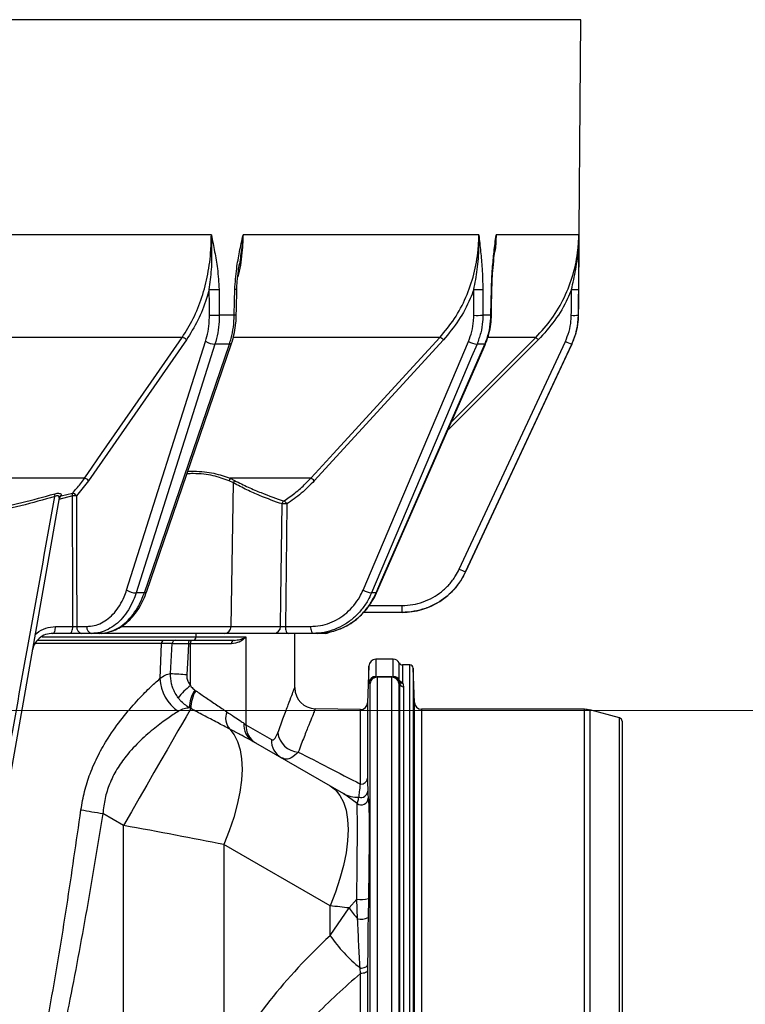
# Model space of a CAD drawing. Units: millimetres. Extents: x 268 to 2214, y 289 to 1510.
# Drawn here: x 750 to 854, y 1144 to 1285 of the extents above; entities that cross this region are included whole.
import ezdxf

# ---------------------------------------------------------------- set-up
doc = ezdxf.new("R2010")
doc.units = ezdxf.units.MM
doc.header["$LTSCALE"] = 3
doc.styles.add('SLDTEXTSTYLE0', font='TXT', dxfattribs={"width": 0.75})
doc.dimstyles.new('SLDDIMSTYLE0', dxfattribs={"dimtxt": 10.5, "dimasz": 9, "dimexe": 0, "dimexo": 0.0625, "dimgap": 2.625, "dimtad": 1, "dimdec": 0, "dimrnd": 1e-09, "dimzin": 12, "dimdsep": 46, "dimtxsty": 'SLDTEXTSTYLE0', "dimsah": 1, "dimcen": 0.09, "dimadec": 0, "dimazin": 3, "dimtfac": 1, "dimtdec": 0, "dimtmove": 0, "dimatfit": 0, "dimfxl": 0, "dimfrac": 2, "dimtolj": 1, "dimtzin": 12, "dimarcsym": 0})
doc.dimstyles.new('SLDDIMSTYLE1', dxfattribs={"dimtxt": 10.5, "dimasz": 9, "dimexe": 0, "dimexo": 0.0625, "dimgap": 2.625, "dimtad": 1, "dimdec": 1, "dimrnd": 1e-09, "dimzin": 12, "dimdsep": 46, "dimtxsty": 'SLDTEXTSTYLE0', "dimsah": 1, "dimcen": 0.09, "dimadec": 0, "dimazin": 3, "dimtfac": 1, "dimtdec": 1, "dimtofl": 0, "dimtmove": 0, "dimatfit": 3, "dimfxl": 0, "dimfrac": 2, "dimtolj": 1, "dimtzin": 12, "dimarcsym": 0})

# ---------------------------------------------------------------- blocks, each defined once
blk = doc.blocks.new('_D')
at = {"color": 5, "linetype": 'Continuous', "lineweight": 18}
for p, q in [((898.99, 1113.34), (898.99, 1270.81)), ((502.49, 1113.34), (901.99, 1113.34)), ((898.99, 1113.34), (898.99, 1106.34)), ((848.39, 1106.34), (901.99, 1106.34)), ((898.99, 1106.34), (898.99, 1088.34))]:
    blk.add_line(p, q, dxfattribs=at)
for points in [[(898.99, 1113.34), (900.34, 1122.34), (897.64, 1122.34)], [(898.99, 1106.34), (897.64, 1097.34), (900.34, 1097.34)]]:
    blk.add_solid(points, dxfattribs=at)
at = {"color": 5, "linetype": 'Continuous', "lineweight": 18, "insert": (885.45, 1263.05), "char_height": 10.5, "attachment_point": 1, "rotation": 90, "style": 'SLDTEXTSTYLE0'}
blk.add_mtext('7', dxfattribs=at)
blk = doc.blocks.new('_D_2')
at = {"color": 5, "linetype": 'Continuous', "lineweight": 18}
for p, q in [((724.88, 1186.34), (1149.97, 1186.34)), ((1146.97, 1026.34), (1146.97, 1186.34)), ((724.88, 1026.34), (1149.97, 1026.34))]:
    blk.add_line(p, q, dxfattribs=at)
for points in [[(1146.97, 1186.34), (1145.62, 1177.34), (1148.32, 1177.34)], [(1146.97, 1026.34), (1148.32, 1035.34), (1145.62, 1035.34)]]:
    blk.add_solid(points, dxfattribs=at)
at = {"color": 5, "linetype": 'Continuous', "lineweight": 18, "insert": (1133.44, 1102.76), "char_height": 10.5, "attachment_point": 1, "rotation": 90, "style": 'SLDTEXTSTYLE0'}
blk.add_mtext('160', dxfattribs=at)

msp = doc.modelspace()

# ---------------------------------------------------------------- linework, layer by layer
at = {"color": 8, "linetype": 'Continuous', "lineweight": 25}
for p, q in [((830.64, 1285.04), (658.7, 1285.04)), ((830.28, 1242.81), (830.27, 1242.81)), ((773.64, 1239.63), (726.11, 1239.63)), ((810.47, 1239.63), (780.99, 1239.63)), ((824.55, 1239.28), (811.54, 1226.27)), ((812.09, 1227.51), (824.2, 1239.63)), ((824.2, 1239.63), (817.39, 1239.63)), ((829.34, 1238.67), (829.33, 1238.67)), ((759.66, 1219.5), (722.21, 1219.5)), ((814.16, 1206.12), (814.16, 1206.12)), ((800.38, 1201.33), (805.1, 1201.33)), ((765, 1198.33), (780.63, 1198.33)), ((753.62, 1196.84), (775.63, 1196.84)), ((775.63, 1196.84), (775.63, 1197.34)), ((801.34, 1193.64), (801.34, 1191.17)), ((803.8, 1191.17), (803.8, 1193.64)), ((800.34, 1190.24), (800.34, 1192.68)), ((804.68, 1190.66), (804.68, 1193.11)), ((805.13, 1192.84), (805.13, 1190.4)), ((806.18, 1122.83), (806.18, 1192.84)), ((806.68, 1192.36), (806.68, 1122.78)), ((801.5, 1191.07), (801.5, 1123.31)), ((801.53, 1191.17), (803.59, 1191.17)), ((803.62, 1123.09), (803.62, 1191.07)), ((804.76, 1122.98), (804.76, 1190.18)), ((805.26, 1189.71), (805.26, 1122.92)), ((799.13, 1175.8), (799.13, 1186.45)), ((800.15, 1187.41), (800.15, 1176.63)), ((806.85, 1122.76), (806.85, 1187.46)), ((807.85, 1186.49), (807.85, 1122.66)), ((831.14, 1026.19), (831.14, 1186.49)), ((831.92, 1186.39), (831.92, 1026.3)), ((836.16, 1027.44), (836.16, 1185.25)), ((799.13, 1123.55), (799.13, 1148.72))]:
    msp.add_line(p, q, dxfattribs=at)
at = {"color": 7, "linetype": 'Continuous', "lineweight": 25}
for p, q in [((830.28, 1242.81), (830.64, 1285.04)), ((777.81, 1254.29), (727.35, 1254.29)), ((816.05, 1254.29), (782.34, 1254.29)), ((830.35, 1254.29), (818.51, 1254.29)), ((781.82, 1250.15), (781.78, 1249.92)), ((781.09, 1242.81), (778.94, 1242.81)), ((817.79, 1242.81), (816.63, 1242.81)), ((774.24, 1239.28), (760.26, 1219.15)), ((765.7, 1203.52), (776.98, 1239.07)), ((768.53, 1203.22), (780.68, 1238.77)), ((780.39, 1238.67), (778.33, 1238.67)), ((810.99, 1239.28), (792.53, 1219.15)), ((799.5, 1203.52), (814.57, 1239.07)), ((801.43, 1203.14), (816.98, 1238.69)), ((813.25, 1206.52), (828.43, 1239.07)), ((814.16, 1206.12), (829.34, 1238.67)), ((816.9, 1238.67), (815.79, 1238.67)), ((760.26, 1219.15), (758.51, 1217)), ((780.96, 1218.84), (780.34, 1219.15)), ((792.01, 1219.5), (780.5, 1219.5)), ((780.5, 1219.5), (781.13, 1219.19)), ((780.63, 1198.33), (780.96, 1218.84)), ((756.34, 1216.98), (757.95, 1217.39)), ((756.05, 1216.69), (748.43, 1173.48)), ((757.94, 1217), (756.01, 1216.49)), ((756.35, 1217.02), (756.34, 1216.98)), ((768.23, 1203.12), (767.05, 1203.12)), ((801.35, 1203.12), (800.71, 1203.12)), ((805.1, 1200.34), (799.58, 1200.34)), ((805.1, 1200.34), (805.1, 1201.33)), ((805.1, 1200.34), (805.1, 1200.34)), ((755.53, 1198.33), (758, 1198.33)), ((758.57, 1198.33), (760, 1198.33)), ((780.63, 1198.33), (787.72, 1198.33)), ((788.39, 1198.33), (791.99, 1198.33)), ((775.17, 1196.34), (753.01, 1196.34)), ((757.57, 1197.34), (755.15, 1197.34)), ((760.71, 1197.34), (759.28, 1197.34)), ((761.75, 1197.34), (760.71, 1197.34)), ((779.69, 1197.34), (761.8, 1197.34)), ((781.06, 1196.34), (775.17, 1196.34)), ((775.63, 1196.84), (782.76, 1196.84)), ((786.75, 1197.34), (779.69, 1197.34)), ((782.76, 1196.84), (782.76, 1184.27)), ((792.38, 1197.34), (788.77, 1197.34)), ((789.73, 1189.56), (789.73, 1197.34)), ((792.94, 1197.34), (792.38, 1197.34)), ((794.08, 1197.34), (792.94, 1197.34)), ((770.64, 1195.87), (770.46, 1190.88)), ((772.22, 1195.87), (770.64, 1195.87)), ((771.97, 1191.62), (772.22, 1195.87)), ((774.83, 1195.84), (774.55, 1195.84)), ((780.68, 1195.84), (774.83, 1195.84)), ((774.83, 1189.88), (774.83, 1195.84)), ((803.8, 1193.64), (801.34, 1193.64)), ((800.34, 1192.68), (800.15, 1187.41)), ((806.18, 1192.84), (805.13, 1192.84)), ((806.85, 1187.46), (806.68, 1192.36)), ((801.34, 1191.17), (801.34, 1191.14)), ((801.34, 1191.14), (801.5, 1191.14)), ((801.5, 1191.14), (801.5, 1191.07)), ((801.5, 1191.14), (803.62, 1191.14)), ((803.62, 1191.07), (801.5, 1191.07)), ((803.62, 1191.07), (803.62, 1191.14)), ((803.62, 1191.14), (803.78, 1191.14)), ((803.79, 1191.14), (803.8, 1191.17)), ((804.69, 1190.58), (804.68, 1190.66)), ((804.71, 1190.51), (804.69, 1190.58)), ((804.76, 1190.18), (804.71, 1190.51)), ((775.44, 1189.24), (775.59, 1189.14)), ((800.34, 1190.18), (800.34, 1190.24)), ((800.5, 1123.41), (800.5, 1190.18)), ((804.62, 1190.18), (804.62, 1122.99)), ((805.13, 1190.4), (805.14, 1190.31)), ((805.14, 1190.31), (805.17, 1190.21)), ((805.17, 1190.21), (805.26, 1189.71)), ((774.87, 1186.59), (774.67, 1186.69)), ((799.13, 1186.45), (792.67, 1186.57)), ((831.14, 1186.49), (807.85, 1186.49)), ((836.16, 1185.25), (831.92, 1186.39)), ((782.46, 1184.5), (782.76, 1184.27)), ((782.76, 1184.27), (786.39, 1182.15)), ((836.53, 1184.77), (836.53, 1027.92)), ((783.77, 1181.9), (794.78, 1175.54)), ((794.78, 1175.54), (796.68, 1174.44)), ((798.64, 1173.02), (796.68, 1174.44)), ((765.24, 1169.89), (762.3, 1171.59)), ((765.24, 1100.28), (765.24, 1169.89)), ((779.61, 1167.16), (779.61, 1135.02)), ((794.78, 1158.41), (779.61, 1167.16)), ((794.78, 1154.14), (794.78, 1158.41)), ((794.78, 1154.14), (797.52, 1158.1)), ((797.52, 1158.1), (798.6, 1159.37)), ((798.72, 1156.56), (798.6, 1159.37)), ((800.26, 1159.44), (800.21, 1156.72)), ((800.15, 1149.98), (800.15, 1149.23)), ((799.13, 1148.72), (799.08, 1149.51)), ((800.15, 1149.23), (800.15, 1123.45))]:
    msp.add_line(p, q, dxfattribs=at)
at = {"color": 7, "linetype": 'Continuous', "lineweight": 25, "flags": 128}
for points in [[(778.92, 1246.48), (778.93, 1244.48), (778.94, 1242.81)], [(781.09, 1242.81), (781.13, 1244.81), (781.16, 1246.48)], [(781.38, 1242.8), (781.4, 1243.72), (781.45, 1246.47)], [(816.63, 1246.48), (816.63, 1244.48), (816.63, 1242.81)], [(817.79, 1242.81), (817.82, 1244.81), (817.85, 1246.48)], [(817.86, 1242.8), (817.88, 1243.72), (817.92, 1246.48)], [(830.3, 1246.48), (830.28, 1244.48), (830.27, 1242.81)], [(781.38, 1242.8), (781.38, 1242.8), (781.36, 1242.8), (781.31, 1242.8), (781.22, 1242.8), (781.09, 1242.81)], [(759.66, 1219.5), (760.15, 1220.2), (762.11, 1223.03), (769.97, 1234.34), (773.64, 1239.63)], [(778.33, 1238.67), (777.75, 1236.86), (775.45, 1229.61), (767.05, 1203.12)], [(768.23, 1203.12), (768.85, 1204.93), (771.33, 1212.18), (780.39, 1238.67)], [(792.01, 1219.5), (792.66, 1220.2), (795.26, 1223.03), (805.63, 1234.34), (810.47, 1239.63)], [(815.79, 1238.67), (815.02, 1236.86), (811.94, 1229.61), (800.71, 1203.12)], [(801.35, 1203.12), (802.14, 1204.93), (805.32, 1212.18), (816.9, 1238.67)], [(829.33, 1238.67), (828.49, 1236.86), (825.11, 1229.61), (814.16, 1206.12)], [(758, 1198.33), (758, 1198.34), (757.99, 1202.34), (757.94, 1217)], [(758.51, 1217), (758.54, 1207.34), (758.57, 1198.33)], [(787.72, 1198.33), (787.72, 1198.34), (787.76, 1202.34), (787.92, 1215.83)], [(788.59, 1215.83), (788.49, 1206.7), (788.39, 1198.33)], [(755.15, 1197.34), (755.23, 1197.36), (755.3, 1197.42), (755.36, 1197.51), (755.42, 1197.63), (755.47, 1197.78), (755.5, 1197.95), (755.52, 1198.13), (755.53, 1198.33)], [(757.57, 1197.34), (757.65, 1197.36), (757.73, 1197.42), (757.81, 1197.51), (757.87, 1197.63), (757.93, 1197.78), (757.97, 1197.95), (757.99, 1198.13), (758, 1198.33)], [(788.39, 1198.33), (788.4, 1198.13), (788.42, 1197.95), (788.46, 1197.78), (788.5, 1197.63), (788.56, 1197.51), (788.63, 1197.42), (788.7, 1197.36), (788.77, 1197.34)], [(791.99, 1198.33), (792, 1198.13), (792.03, 1197.95), (792.06, 1197.78), (792.11, 1197.63), (792.17, 1197.51), (792.23, 1197.42), (792.3, 1197.36), (792.38, 1197.34)], [(774.55, 1195.84), (774.44, 1193.9), (774.3, 1191.46)], [(774.87, 1186.59), (774.59, 1186.1), (774.19, 1185.4), (773.67, 1184.5), (773.04, 1183.41), (772.31, 1182.14), (771.49, 1180.72), (770.58, 1179.15), (769.61, 1177.45), (768.57, 1175.66), (767.49, 1173.78), (766.38, 1171.85), (765.24, 1169.89)], [(780.46, 1183.64), (781.08, 1182.85), (781.57, 1181.87), (781.92, 1180.72), (782.13, 1179.41), (782.2, 1177.95), (782.11, 1176.36), (781.89, 1174.67), (781.52, 1172.88), (781.01, 1171.02), (780.38, 1169.11), (779.61, 1167.16)], [(794.78, 1175.54), (795.55, 1174.96), (796.2, 1174.18), (796.7, 1173.21), (797.07, 1172.06), (797.29, 1170.75), (797.37, 1169.29), (797.29, 1167.69), (797.07, 1165.98), (796.7, 1164.18), (796.2, 1162.3), (795.55, 1160.37), (794.78, 1158.41)], [(799.08, 1149.51), (799.28, 1149.51), (799.48, 1149.53), (799.66, 1149.57), (799.82, 1149.63), (799.96, 1149.7), (800.06, 1149.79), (800.13, 1149.88), (800.15, 1149.98)], [(800.15, 1149.23), (800.13, 1149.13), (800.06, 1149.03), (799.97, 1148.94), (799.84, 1148.86), (799.69, 1148.8), (799.51, 1148.76), (799.33, 1148.73), (799.13, 1148.72)]]:
    msp.add_lwpolyline(points, dxfattribs=at)
at = {"color": 8, "linetype": 'Continuous', "lineweight": 25, "flags": 128}
for points in [[(817.85, 1246.48), (817.9, 1246.48), (817.92, 1246.48)], [(817.79, 1242.81), (817.85, 1242.8), (817.86, 1242.8)], [(780.69, 1238.77), (780.66, 1238.73), (780.6, 1238.7), (780.51, 1238.67), (780.39, 1238.67)], [(816.9, 1238.67), (816.96, 1238.67), (816.98, 1238.69)], [(768.53, 1203.22), (768.5, 1203.18), (768.44, 1203.15), (768.35, 1203.12), (768.23, 1203.12)], [(801.35, 1203.12), (801.41, 1203.12), (801.43, 1203.14)]]:
    msp.add_lwpolyline(points, dxfattribs=at)
at = {"color": 7, "linetype": 'Continuous', "lineweight": 25}
for centre, radius, start, end in [((777.93, 1291.6), 45.13, 269.4616, 271.2488), ((815.76, 1279.6), 33.13, 269.2568, 271.5106), ((829.67, 1261.12), 14.65, 268.544, 272.4559), ((777.96, 1287.91), 45.11, 269.4611, 271.2492), ((815.75, 1275.9), 33.11, 269.2561, 271.5112), ((829.64, 1257.43), 14.64, 268.5423, 272.4576), ((820.28, 1242.89), 10, 335, 359.5), ((773.56, 1238.79), 0.837, 35.6962, 84.449), ((778.42, 1241.4), 2.73, 238.318, 268.0911), ((810.19, 1238.64), 1.03, 38.6919, 73.7489), ((816.28, 1242.17), 3.54, 241.14, 262.0312), ((817.21, 1232.11), 10.26, 44.3327, 47.0899), ((835.39, 1253.42), 15.95, 244.1286, 247.6957), ((759.58, 1218.66), 0.837, 35.6964, 84.4478), ((780.88, 1219.1), 0.547, 134.2281, 175.0514), ((781.5, 1218.79), 0.541, 132.3459, 174.9506), ((791.72, 1218.51), 1.03, 38.6923, 73.7477), ((756.21, 1217.12), 0.807, 167.8636, 196.384), ((758.63, 1217.18), 0.713, 162.5601, 194.721), ((757.86, 1216.67), 0.725, 26.6036, 82.8579), ((756.47, 1216.61), 0.429, 106.5145, 168.4409), ((758.22, 1196.74), 20.25, 89.1969, 90.8031), ((788.43, 1215.81), 0.514, 120.8998, 177.8409), ((788.26, 1204.17), 11.67, 88.3449, 91.6551), ((787.88, 1215.54), 0.778, 22.5376, 67.7604), ((805.1, 1210.34), 10, 270, 335), ((820.17, 1220.79), 15.85, 244.1183, 247.7069), ((767.14, 1205.84), 2.73, 238.3074, 268.1493), ((801.2, 1206.61), 3.53, 241.1164, 262.0859), ((759.45, 1198.21), 0.887, 172.6999, 258.7745), ((760.88, 1198.21), 0.887, 172.6999, 258.7745), ((779.66, 1198.31), 0.967, 272.0031, 0.9582), ((786.73, 1198.33), 0.983, 270.986, 359.9978), ((794.08, 1198.34), 1, 270, 303.0489), ((771.12, 1195.86), 0.485, 91.619, 178.7516), ((772.71, 1195.86), 0.487, 91.3869, 178.5129), ((775.34, 1195.97), 0.794, 151.5184, 188.7795), ((775.61, 1195.97), 0.794, 151.5184, 188.7795), ((775.15, 1196.83), 0.484, 272.0478, 1.911), ((781.13, 1195.9), 0.452, 98.8692, 186.7217), ((801.34, 1192.64), 1, 90, 178), ((803.8, 1192.64), 1, 27.8181, 90), ((805.13, 1193.34), 0.5, 207.8181, 270), ((806.18, 1192.34), 0.5, 2, 90), ((776.4, 1191.15), 5.95, 182.6279, 236.3488), ((780.51, 1300.77), 109.48, 265.5289, 266.7493), ((801.32, 1190.19), 0.987, 89.228, 177.1285), ((801.5, 1190.14), 1, 90.0025, 178.1611), ((801.46, 1190.1), 0.966, 87.8517, 175.4405), ((801.34, 1190.14), 1, 90.0002, 132.3006), ((801.34, 1190.14), 1, 90.0002, 132.8384), ((803.62, 1190.14), 1, 1.8389, 89.9975), ((803.66, 1190.1), 0.966, 4.5595, 92.1483), ((803.78, 1190.14), 1, 21.4582, 89.9994), ((803.79, 1190.15), 0.999, 25.6537, 89.9922), ((803.8, 1190.17), 1, 28.9338, 90.3299), ((805.12, 1190.9), 0.502, 208.9338, 270.3299), ((805.13, 1190.8), 0.488, 206.6739, 271.6827), ((805.16, 1190.69), 0.485, 202.1636, 271.8957), ((781.21, 1181.75), 10.34, 128.1226, 141.9268), ((779.85, 1186.53), 5.18, 148.3755, 178.1514), ((779.73, 1186.59), 4.86, 148.3954, 180.0141), ((792.73, 1189.57), 3, 180.3033, 268.8957), ((805.25, 1190.21), 0.492, 183.1229, 270.9867), ((799.15, 1187.45), 1, 268.9, 358), ((807.85, 1187.49), 1, 182, 270), ((831.14, 1183.49), 3, 75, 90), ((782.28, 1185.26), 2.43, 158.7335, 221.7704), ((836.03, 1184.77), 0.5, 0, 75), ((785.19, 1184.24), 2.74, 174.6763, 238.9038), ((785.61, 1184.13), 2.85, 177.1946, 239.4719), ((789.32, 1182.08), 2.93, 178.6557, 239.76), ((790.39, 1183.46), 3.08, 185.7735, 267.0932), ((799.21, 1176.74), 0.949, 265.4291, 353.3654), ((798.72, 1178.07), 4.16, 240.6343, 272.3942), ((799.25, 1173.82), 1, 232.5358, 357.9642), ((799.18, 1174.87), 0.996, 253.432, 356.2571), ((781.21, 1290.5), 120.4, 259.4556, 260.9643), ((812.35, 1168.54), 18.14, 215.1417, 221.3041), ((799.29, 1162.8), 3.5, 258.7198, 286.1696), ((799.26, 1158.64), 2.14, 255.658, 296.5669), ((814.3, 1167.95), 23.91, 215.2858, 230.4731)]:
    msp.add_arc(centre, radius, start, end, dxfattribs=at)
at = {"color": 8, "linetype": 'Continuous', "lineweight": 25}
for centre, radius, start, end in [((781.08, 1239.95), 6.53, 86.8037, 89.3178), ((801.34, 1190.14), 1, 132.3006, 178.0596)]:
    msp.add_arc(centre, radius, start, end, dxfattribs=at)
at = {"color": 7, "linetype": 'Continuous', "lineweight": 25}
for centre, major_axis, ratio, start_param, end_param in [((577.95, 7641.2), (-160.12, 12971.29), 0.010688, 4.196408, 4.196733), ((615, 7641.2), (-86.66, 12971.29), 0.013966, 4.196446, 4.196772), ((658.7, 7641.2), (0, 12971.29), 0.015117, 4.19654, 4.196865), ((764.61, 1169.29), (30, -5.49), 0.023076, 1.051419, 1.554074), ((782.53, 1158.94), (24.5, -2.31), 0.028944, 0.915489, 1.049928), ((924.52, 1106.14), (151.71, -4.58), 0.576329, 2.613783, 2.857854)]:
    msp.add_ellipse(centre, major_axis=major_axis, ratio=ratio, start_param=start_param, end_param=end_param, dxfattribs=at)
for points, knots in [([(773.64, 1239.63), (774.19, 1240.5), (775.29, 1242.26), (776.51, 1245.34), (777.37, 1248.65), (777.7, 1251.31), (777.8, 1253.2), (777.8, 1253.91), (777.81, 1254.29)], [0, 0, 0, 0, 0.217092, 0.434184, 0.651275, 0.868366, 0.929763, 1, 1, 1, 1]), ([(777.51, 1246.47), (777.64, 1247.42), (777.9, 1249.4), (777.92, 1251.95), (777.85, 1253.6), (777.81, 1254.21), (777.81, 1254.28), (777.81, 1254.29)], [0, 0, 0, 0, 0.367934, 0.769539, 0.972552, 0.996339, 1, 1, 1, 1]), ([(777.81, 1254.29), (777.81, 1254.28), (777.97, 1253.48), (778.29, 1251.89), (778.75, 1249.31), (778.86, 1247.48), (778.92, 1246.48)], [0, 0, 0, 0, 0.003538, 0.312983, 0.622826, 1, 1, 1, 1]), ([(781.16, 1246.48), (781.23, 1247.48), (781.36, 1249.31), (781.84, 1251.89), (782.17, 1253.48), (782.34, 1254.28), (782.34, 1254.29)], [0, 0, 0, 0, 0.377174, 0.686418, 0.996462, 1, 1, 1, 1]), ([(810.47, 1239.63), (811.2, 1240.5), (812.65, 1242.26), (814.28, 1245.34), (815.43, 1248.65), (815.89, 1251.31), (816.04, 1253.2), (816.05, 1253.91), (816.05, 1254.29)], [0, 0, 0, 0, 0.217092, 0.434184, 0.651275, 0.868366, 0.929763, 1, 1, 1, 1]), ([(815.33, 1246.47), (815.52, 1247.42), (815.91, 1249.4), (816.08, 1251.95), (816.07, 1253.6), (816.06, 1254.21), (816.05, 1254.28), (816.05, 1254.29)], [0, 0, 0, 0, 0.367934, 0.769539, 0.972552, 0.996339, 1, 1, 1, 1]), ([(816.05, 1254.29), (816.05, 1254.28), (816.14, 1253.48), (816.31, 1251.89), (816.55, 1249.31), (816.6, 1247.48), (816.63, 1246.48)], [0, 0, 0, 0, 0.003538, 0.312983, 0.622826, 1, 1, 1, 1]), ([(817.85, 1246.48), (817.89, 1247.48), (817.96, 1249.31), (818.23, 1251.89), (818.41, 1253.48), (818.51, 1254.28), (818.51, 1254.29)], [0, 0, 0, 0, 0.377174, 0.686418, 0.996462, 1, 1, 1, 1]), ([(818.51, 1254.29), (818.5, 1253.57), (818.49, 1252.73), (818.33, 1251.9), (818.3, 1251.77)], [0, 0, 0, 0, 0.847144, 1, 1, 1, 1]), ([(818.51, 1254.29), (818.51, 1254.28), (818.5, 1254.21), (818.47, 1253.6), (818.44, 1252.9), (818.34, 1252.27), (818.33, 1252.16)], [0, 0, 0, 0, 0.01356, 0.101657, 0.853528, 1, 1, 1, 1]), ([(824.2, 1239.63), (824.99, 1240.5), (826.58, 1242.26), (828.36, 1245.34), (829.63, 1248.65), (830.15, 1251.31), (830.32, 1253.2), (830.34, 1253.91), (830.35, 1254.29)], [0, 0, 0, 0, 0.217092, 0.434184, 0.651275, 0.868366, 0.929763, 1, 1, 1, 1]), ([(829.3, 1246.47), (829.52, 1247.42), (829.98, 1249.4), (830.27, 1251.95), (830.34, 1253.6), (830.35, 1254.21), (830.35, 1254.28), (830.35, 1254.29)], [0, 0, 0, 0, 0.367934, 0.769539, 0.972552, 0.996339, 1, 1, 1, 1]), ([(830.35, 1254.29), (830.35, 1254.28), (830.34, 1253.48), (830.34, 1251.89), (830.32, 1249.31), (830.31, 1247.48), (830.3, 1246.48)], [0, 0, 0, 0, 0.003538, 0.312983, 0.622826, 1, 1, 1, 1]), ([(817.92, 1246.48), (817.93, 1246.86), (817.95, 1247.76), (818.06, 1249.27), (818.19, 1250.78), (818.3, 1251.77), (818.34, 1252.16)], [0, 0, 0, 0, 0.1998443, 0.467502, 0.789936, 1, 1, 1, 1]), ([(781.45, 1246.47), (781.47, 1246.85), (781.5, 1247.75), (781.64, 1248.98), (781.78, 1249.81), (781.84, 1250.15)], [0, 0, 0, 0, 0.307858, 0.722021, 1, 1, 1, 1]), ([(777.51, 1246.47), (777.38, 1246.04), (776.94, 1244.51), (775.94, 1241.99), (774.81, 1240.19), (774.24, 1239.28)], [0, 0, 0, 0, 0.164358, 0.576207, 1, 1, 1, 1]), ([(815.33, 1246.47), (815.16, 1246.04), (814.57, 1244.51), (813.23, 1241.99), (811.74, 1240.19), (810.99, 1239.28)], [0, 0, 0, 0, 0.164358, 0.576207, 1, 1, 1, 1]), ([(829.3, 1246.47), (829.11, 1246.04), (828.46, 1244.51), (827, 1241.99), (825.38, 1240.19), (824.55, 1239.28)], [0, 0, 0, 0, 0.164358, 0.576207, 1, 1, 1, 1]), ([(776.98, 1239.07), (777.11, 1239.54), (777.37, 1240.47), (777.52, 1241.75), (777.53, 1242.53), (777.53, 1242.8)], [0, 0, 0, 0, 0.3887878, 0.7888513, 1, 1, 1, 1]), ([(778.94, 1242.81), (778.94, 1242.51), (778.92, 1241.65), (778.76, 1240.24), (778.47, 1239.2), (778.33, 1238.67)], [0, 0, 0, 0, 0.211148, 0.599936, 1, 1, 1, 1]), ([(780.39, 1238.67), (780.47, 1238.94), (780.72, 1239.73), (781, 1241.11), (781.06, 1242.24), (781.09, 1242.81)], [0, 0, 0, 0, 0.21115, 0.599938, 1, 1, 1, 1]), ([(780.68, 1238.77), (780.71, 1238.85), (780.9, 1239.34), (781.12, 1240.33), (781.34, 1241.6), (781.36, 1242.43), (781.37, 1242.8)], [0, 0, 0, 0, 0.062545, 0.399549, 0.735222, 1, 1, 1, 1]), ([(814.57, 1239.07), (814.74, 1239.54), (815.09, 1240.47), (815.29, 1241.75), (815.32, 1242.53), (815.32, 1242.8)], [0, 0, 0, 0, 0.388788, 0.788851, 1, 1, 1, 1]), ([(816.63, 1242.81), (816.62, 1242.51), (816.59, 1241.65), (816.37, 1240.24), (815.98, 1239.2), (815.79, 1238.67)], [0, 0, 0, 0, 0.211148, 0.599936, 1, 1, 1, 1]), ([(816.9, 1238.67), (817.01, 1238.94), (817.33, 1239.73), (817.69, 1241.11), (817.76, 1242.24), (817.79, 1242.81)], [0, 0, 0, 0, 0.21115, 0.599938, 1, 1, 1, 1]), ([(816.97, 1238.7), (817, 1238.75), (817.23, 1239.22), (817.52, 1240.18), (817.8, 1241.5), (817.84, 1242.38), (817.86, 1242.8)], [0, 0, 0, 0, 0.046962, 0.37631, 0.703943, 1, 1, 1, 1]), ([(828.43, 1239.07), (828.61, 1239.54), (829, 1240.47), (829.23, 1241.75), (829.26, 1242.53), (829.27, 1242.8)], [0, 0, 0, 0, 0.388788, 0.788851, 1, 1, 1, 1]), ([(830.27, 1242.81), (830.26, 1242.51), (830.23, 1241.65), (829.97, 1240.24), (829.55, 1239.2), (829.33, 1238.67)], [0, 0, 0, 0, 0.211148, 0.599936, 1, 1, 1, 1]), ([(757.95, 1217.39), (758.13, 1217.59), (758.74, 1218.24), (759.28, 1218.98), (759.66, 1219.5)], [0, 0, 0, 0, 0.30916, 1, 1, 1, 1]), ([(787.92, 1215.83), (786.89, 1216.2), (785.34, 1216.76), (782.92, 1217.82), (781.61, 1218.5), (780.96, 1218.84)], [0, 0, 0, 0, 0.498735, 0.749376, 1, 1, 1, 1]), ([(781.13, 1219.19), (781.79, 1218.86), (783.11, 1218.2), (785.56, 1217.16), (787.12, 1216.62), (788.17, 1216.26)], [0, 0, 0, 0, 0.249334, 0.498684, 1, 1, 1, 1]), ([(788.17, 1216.26), (788.43, 1216.43), (789.25, 1216.97), (790.57, 1218.02), (791.53, 1219), (792.01, 1219.5)], [0, 0, 0, 0, 0.188639, 0.592184, 1, 1, 1, 1]), ([(792.53, 1219.15), (791.93, 1218.54), (790.71, 1217.29), (789.3, 1216.32), (788.59, 1215.83)], [0, 0, 0, 0, 0.495999, 1, 1, 1, 1]), ([(745.88, 1214.94), (747.5, 1215.3), (750.77, 1216.01), (753.86, 1216.86), (755.42, 1217.29)], [0, 0, 0, 0, 0.497187, 1, 1, 1, 1]), ([(755.42, 1217.29), (755.55, 1217.32), (755.8, 1217.38), (756.1, 1217.36), (756.29, 1217.27), (756.36, 1217.15), (756.35, 1217.05), (756.35, 1217.02)], [0, 0, 0, 0, 0.230383, 0.462416, 0.673024, 0.880759, 1, 1, 1, 1]), ([(755.44, 1216.89), (753.83, 1216.44), (750.61, 1215.53), (747.21, 1214.78), (745.49, 1214.4)], [0, 0, 0, 0, 0.496972, 1, 1, 1, 1]), ([(747.64, 1173.63), (747.76, 1174.29), (748.35, 1177.57), (749.95, 1186.42), (752.43, 1200.19), (754.43, 1211.32), (755.44, 1216.89)], [0, 0, 0, 0, 0.0454743, 0.2273721, 0.6136561, 1, 1, 1, 1]), ([(756.05, 1216.69), (756.05, 1216.73), (756.06, 1216.81), (756.03, 1216.93), (755.95, 1216.98), (755.86, 1217.01), (755.78, 1217.01), (755.62, 1216.97), (755.52, 1216.93), (755.44, 1216.89)], [0, 0, 0, 0, 0.126568, 0.336955, 0.510505, 0.540154, 0.734573, 0.764361, 1, 1, 1, 1]), ([(756.34, 1216.98), (756.34, 1216.98), (756.3, 1216.95), (756.2, 1216.87), (756.07, 1216.7), (756.03, 1216.56), (756.01, 1216.49)], [0, 0, 0, 0, 0.007273, 0.267522, 0.674374, 1, 1, 1, 1]), ([(805.1, 1201.33), (805.6, 1201.35), (806.61, 1201.4), (808.09, 1201.8), (809.48, 1202.42), (810.75, 1203.26), (811.85, 1204.32), (812.69, 1205.42), (813.08, 1206.2), (813.25, 1206.52)], [0, 0, 0, 0, 0.148654, 0.297309, 0.445963, 0.594617, 0.743273, 0.891928, 1, 1, 1, 1]), ([(814.16, 1206.12), (813.97, 1205.75), (813.53, 1204.9), (812.6, 1203.67), (811.38, 1202.51), (809.97, 1201.56), (808.44, 1200.87), (806.79, 1200.43), (805.67, 1200.37), (805.1, 1200.34)], [0, 0, 0, 0, 0.108066, 0.254598, 0.405378, 0.551909, 0.702689, 0.84922, 1, 1, 1, 1]), ([(760, 1198.33), (760.36, 1198.35), (761.07, 1198.4), (762.11, 1198.8), (763.08, 1199.42), (763.97, 1200.26), (764.74, 1201.32), (765.32, 1202.42), (765.59, 1203.2), (765.7, 1203.52)], [0, 0, 0, 0, 0.148654, 0.297309, 0.445963, 0.594617, 0.743273, 0.89193, 1, 1, 1, 1]), ([(767.05, 1203.12), (766.92, 1202.75), (766.62, 1201.89), (765.97, 1200.67), (765.12, 1199.5), (764.13, 1198.56), (763.05, 1197.87), (761.9, 1197.43), (761.1, 1197.37), (760.71, 1197.34)], [0, 0, 0, 0, 0.1080694, 0.2567251, 0.4053807, 0.5540355, 0.7026902, 0.8513451, 1, 1, 1, 1]), ([(761.75, 1197.34), (762.04, 1197.36), (762.72, 1197.39), (763.79, 1197.72), (764.9, 1198.33), (765.95, 1199.21), (766.86, 1200.31), (767.65, 1201.62), (768.03, 1202.61), (768.23, 1203.12)], [0, 0, 0, 0, 0.1079715, 0.2545097, 0.4052977, 0.5518489, 0.7026508, 0.8492006, 1, 1, 1, 1]), ([(761.77, 1197.35), (761.79, 1197.35), (762.15, 1197.32), (762.85, 1197.44), (763.86, 1197.72), (764.83, 1198.21), (765.74, 1198.87), (766.57, 1199.7), (767.32, 1200.67), (767.95, 1201.79), (768.35, 1202.65), (768.5, 1203.16), (768.52, 1203.22)], [0, 0, 0, 0, 0.005162, 0.125006, 0.243372, 0.363489, 0.485132, 0.607099, 0.731533, 0.855484, 0.980868, 1, 1, 1, 1]), ([(791.99, 1198.33), (792.46, 1198.35), (793.4, 1198.4), (794.76, 1198.8), (796.04, 1199.42), (797.2, 1200.26), (798.21, 1201.32), (798.98, 1202.42), (799.34, 1203.2), (799.5, 1203.52)], [0, 0, 0, 0, 0.148654, 0.297309, 0.445963, 0.594617, 0.743273, 0.89193, 1, 1, 1, 1]), ([(800.71, 1203.12), (800.54, 1202.75), (800.14, 1201.89), (799.28, 1200.67), (798.16, 1199.5), (796.87, 1198.56), (795.45, 1197.87), (793.93, 1197.43), (792.9, 1197.37), (792.38, 1197.34)], [0, 0, 0, 0, 0.108069, 0.256725, 0.405381, 0.554035, 0.70269, 0.851345, 1, 1, 1, 1]), ([(792.94, 1197.34), (793.32, 1197.36), (794.21, 1197.39), (795.6, 1197.72), (797.05, 1198.33), (798.41, 1199.21), (799.59, 1200.31), (800.61, 1201.62), (801.1, 1202.61), (801.35, 1203.12)], [0, 0, 0, 0, 0.1079715, 0.2545097, 0.4052977, 0.5518489, 0.7026508, 0.8492006, 1, 1, 1, 1]), ([(794.1, 1197.44), (794.2, 1197.45), (794.73, 1197.49), (795.66, 1197.76), (796.88, 1198.24), (798.02, 1198.92), (799.07, 1199.76), (800, 1200.74), (800.78, 1201.86), (801.26, 1202.68), (801.42, 1203.13), (801.43, 1203.14)], [0, 0, 0, 0, 0.030605, 0.166948, 0.304717, 0.442356, 0.57964, 0.718348, 0.856155, 0.995121, 1, 1, 1, 1]), ([(752.59, 1197.11), (752.68, 1197.2), (753.13, 1197.62), (754.11, 1198.19), (755.06, 1198.28), (755.53, 1198.33)], [0, 0, 0, 0, 0.109696, 0.554279, 1, 1, 1, 1]), ([(758, 1198.33), (758.06, 1198.33), (758.16, 1198.32), (758.33, 1198.32), (758.48, 1198.32), (758.55, 1198.33), (758.57, 1198.33)], [0, 0, 0, 0, 0.2734489, 0.5468111, 0.8201694, 1, 1, 1, 1]), ([(787.72, 1198.33), (787.74, 1198.33), (787.78, 1198.32), (787.9, 1198.32), (788.05, 1198.32), (788.22, 1198.32), (788.33, 1198.33), (788.39, 1198.33)], [0, 0, 0, 0, 0.1983848, 0.3966142, 0.5947382, 0.7928958, 1, 1, 1, 1]), ([(755.15, 1197.34), (754.81, 1197.31), (754.11, 1197.24), (753.18, 1196.68), (752.48, 1195.87), (752.29, 1195.19), (752.2, 1194.87)], [0, 0, 0, 0, 0.265565, 0.527308, 0.771061, 1, 1, 1, 1]), ([(759.28, 1197.34), (759.2, 1197.34), (758.99, 1197.34), (758.56, 1197.34), (758.05, 1197.34), (757.73, 1197.34), (757.57, 1197.34)], [0, 0, 0, 0, 0.17979, 0.453178, 0.72659, 1, 1, 1, 1]), ([(782.76, 1196.84), (782.76, 1196.84), (782.72, 1196.8), (782.48, 1196.53), (781.92, 1196.04), (781.07, 1195.91), (780.68, 1195.84)], [0, 0, 0, 0, 0.004442, 0.096129, 0.582609, 1, 1, 1, 1]), ([(781.06, 1196.34), (781.35, 1196.38), (781.97, 1196.44), (782.46, 1196.68), (782.71, 1196.81), (782.76, 1196.84), (782.76, 1196.84)], [0, 0, 0, 0, 0.414601, 0.87435, 0.995481, 1, 1, 1, 1]), ([(788.77, 1197.34), (788.6, 1197.34), (788.27, 1197.34), (787.75, 1197.34), (787.3, 1197.34), (786.93, 1197.34), (786.81, 1197.34), (786.75, 1197.34)], [0, 0, 0, 0, 0.206996, 0.405208, 0.603444, 0.801723, 1, 1, 1, 1]), ([(774.55, 1195.84), (774.23, 1195.85), (773.57, 1195.85), (772.78, 1195.86), (772.37, 1195.87), (772.24, 1195.87), (772.22, 1195.87)], [0, 0, 0, 0, 0.312408, 0.624859, 0.937115, 1, 1, 1, 1]), ([(759.17, 1172.13), (759.33, 1173.01), (759.63, 1174.77), (760.47, 1177.41), (761.62, 1179.97), (763.19, 1182.69), (765.1, 1185.32), (767.16, 1187.7), (769.03, 1189.61), (769.98, 1190.46), (770.46, 1190.88)], [0, 0, 0, 0, 0.098282, 0.196532, 0.306162, 0.415848, 0.564848, 0.713902, 0.856992, 1, 1, 1, 1]), ([(770.46, 1190.88), (770.71, 1191.06), (771.23, 1191.42), (771.72, 1191.55), (771.97, 1191.62)], [0, 0, 0, 0, 0.497547, 1, 1, 1, 1]), ([(773.07, 1188.12), (772.79, 1188.57), (772.38, 1189.2), (772.02, 1190.4), (771.99, 1191.12), (771.97, 1191.62)], [0, 0, 0, 0, 0.420303, 0.600904, 1, 1, 1, 1]), ([(774.3, 1191.46), (774.3, 1191.24), (774.31, 1190.91), (774.49, 1190.36), (774.69, 1190.08), (774.83, 1189.88)], [0, 0, 0, 0, 0.3962252, 0.5760878, 1, 1, 1, 1]), ([(774.83, 1189.88), (774.86, 1189.82), (775.03, 1189.57), (775.26, 1189.39), (775.44, 1189.24)], [0, 0, 0, 0, 0.221655, 1, 1, 1, 1]), ([(775.59, 1189.14), (776.07, 1188.81), (777.09, 1188.12), (778.6, 1187.1), (779.54, 1186.46), (780.01, 1186.14)], [0, 0, 0, 0, 0.300483, 0.6456, 1, 1, 1, 1]), ([(800.5, 1190.18), (800.49, 1190.18), (800.45, 1190.18), (800.39, 1190.18), (800.35, 1190.18), (800.34, 1190.18)], [0, 0, 0, 0, 0.136802, 0.684012, 1, 1, 1, 1]), ([(804.76, 1190.18), (804.74, 1190.18), (804.69, 1190.18), (804.64, 1190.18), (804.62, 1190.18)], [0, 0, 0, 0, 0.6243678, 1, 1, 1, 1]), ([(774.67, 1186.69), (774.21, 1187.02), (773.61, 1187.43), (773.17, 1188), (773.07, 1188.12)], [0, 0, 0, 0, 0.782284, 1, 1, 1, 1]), ([(773.1, 1186.2), (772.62, 1185.89), (771.64, 1185.28), (769.75, 1183.87), (767.69, 1182.1), (765.8, 1180.1), (764.28, 1177.96), (763.24, 1175.92), (762.55, 1173.76), (762.38, 1172.31), (762.3, 1171.59)], [0, 0, 0, 0, 0.151643, 0.303335, 0.454868, 0.606172, 0.71126, 0.816149, 0.908052, 1, 1, 1, 1]), ([(774.67, 1186.69), (774.42, 1186.67), (773.9, 1186.62), (773.37, 1186.34), (773.1, 1186.2)], [0, 0, 0, 0, 0.496984, 1, 1, 1, 1]), ([(780.46, 1183.64), (779.88, 1183.95), (778.7, 1184.57), (776.79, 1185.58), (775.47, 1186.27), (774.87, 1186.59)], [0, 0, 0, 0, 0.346097, 0.702526, 1, 1, 1, 1]), ([(780.01, 1186.14), (780.37, 1185.9), (781.11, 1185.4), (781.92, 1184.88), (782.3, 1184.61), (782.46, 1184.5)], [0, 0, 0, 0, 0.360781, 0.732208, 1, 1, 1, 1]), ([(783.77, 1181.9), (783.55, 1182.02), (783.02, 1182.31), (781.92, 1182.87), (780.95, 1183.38), (780.46, 1183.64)], [0, 0, 0, 0, 0.265476, 0.628293, 1, 1, 1, 1]), ([(786.39, 1182.15), (786.48, 1182.12), (786.68, 1182.07), (787, 1182.37), (787.21, 1182.86), (787.33, 1183.15)], [0, 0, 0, 0, 0.279864, 0.567531, 1, 1, 1, 1]), ([(790.24, 1180.38), (789.9, 1180.06), (789.33, 1179.52), (788.51, 1179.29), (788.07, 1179.46), (787.84, 1179.55)], [0, 0, 0, 0, 0.4223374, 0.7071631, 1, 1, 1, 1]), ([(790.24, 1180.38), (791.64, 1179.66), (794.45, 1178.21), (797.57, 1176.6), (799.13, 1175.8)], [0, 0, 0, 0, 0.498362, 1, 1, 1, 1]), ([(800.15, 1176.63), (800.15, 1176.27), (800.15, 1175.54), (800.17, 1175.05), (800.17, 1174.8)], [0, 0, 0, 0, 0.49695, 1, 1, 1, 1]), ([(798.9, 1173.91), (798.93, 1174.16), (799, 1174.66), (799.09, 1175.41), (799.13, 1175.8)], [0, 0, 0, 0, 0.496346, 1, 1, 1, 1]), ([(798.64, 1173.02), (798.68, 1173.1), (798.76, 1173.26), (798.85, 1173.69), (798.9, 1173.91)], [0, 0, 0, 0, 0.497397, 1, 1, 1, 1]), ([(800.17, 1174.8), (800.18, 1174.58), (800.2, 1174.12), (800.23, 1173.9), (800.25, 1173.78)], [0, 0, 0, 0, 0.49772, 1, 1, 1, 1]), ([(800.25, 1173.78), (800.25, 1173.75), (800.27, 1173.61), (800.3, 1173.19), (800.34, 1172.25), (800.36, 1170.89), (800.36, 1169.18), (800.36, 1167.1), (800.34, 1164.74), (800.31, 1162.17), (800.28, 1160.35), (800.26, 1159.44)], [0, 0, 0, 0, 0.030635, 0.153082, 0.275397, 0.395486, 0.515544, 0.636696, 0.75785, 0.878918, 1, 1, 1, 1]), ([(742.88, 1100.8), (743.28, 1101.47), (744.09, 1102.81), (745.38, 1105.71), (747.21, 1110.6), (749.28, 1117.82), (751.38, 1126.55), (753.24, 1135.59), (755.18, 1146.2), (757.19, 1158.37), (758.51, 1167.54), (759.17, 1172.13)], [0, 0, 0, 0, 0.032006, 0.064057, 0.129286, 0.244967, 0.370531, 0.496147, 0.621757, 0.810876, 1, 1, 1, 1]), ([(798.6, 1159.37), (798.61, 1160.24), (798.64, 1161.97), (798.67, 1164.43), (798.68, 1166.68), (798.69, 1168.66), (798.69, 1170.3), (798.68, 1171.59), (798.66, 1172.47), (798.65, 1172.87), (798.64, 1173), (798.64, 1173.02)], [0, 0, 0, 0, 0.120836, 0.241656, 0.362515, 0.48337, 0.603232, 0.723124, 0.845969, 0.968958, 1, 1, 1, 1]), ([(762.3, 1171.59), (761.55, 1167.01), (760.05, 1157.86), (757.75, 1145.69), (755.53, 1135.08), (753.39, 1126.02), (751.32, 1118.58), (749.45, 1112.74), (748.04, 1108.92), (746.65, 1105.62), (745.29, 1102.83), (744.1, 1101.14), (743.51, 1100.3)], [0, 0, 0, 0, 0.187693, 0.375378, 0.500944, 0.626518, 0.752023, 0.813409, 0.874782, 0.91659, 0.958403, 1, 1, 1, 1]), ([(800.21, 1156.72), (800.2, 1155.56), (800.17, 1153.22), (800.16, 1151.07), (800.15, 1149.98)], [0, 0, 0, 0, 0.49449, 1, 1, 1, 1]), ([(799.08, 1149.51), (799.02, 1150.61), (798.88, 1152.86), (798.78, 1155.32), (798.72, 1156.56)], [0, 0, 0, 0, 0.4934033, 1, 1, 1, 1]), ([(799.13, 1148.72), (798, 1147.74), (795.74, 1145.79), (792.51, 1142.59), (789.45, 1139.17), (786.72, 1135.68), (785.14, 1133.24), (784.42, 1132.11)], [0, 0, 0, 0, 0.204349, 0.408674, 0.616016, 0.823312, 1, 1, 1, 1])]:
    msp.add_open_spline(points, degree=3, knots=knots, dxfattribs=at)
at = {"color": 8, "linetype": 'Continuous', "lineweight": 25}
for points, knots in [([(782.34, 1254.29), (782.31, 1253.58), (782.22, 1251.69), (781.97, 1249.65), (781.62, 1248.43), (781.58, 1248.3)], [0, 0, 0, 0, 0.351775, 0.932114, 1, 1, 1, 1]), ([(782.34, 1254.29), (782.34, 1254.28), (782.33, 1254.21), (782.28, 1253.6), (782.15, 1252.23), (781.94, 1250.93), (781.82, 1250.15)], [0, 0, 0, 0, 0.006954, 0.052134, 0.437727, 1, 1, 1, 1]), ([(780.34, 1219.15), (779.61, 1219.41), (778.15, 1219.94), (776.01, 1220.19), (774.62, 1220.16), (774.32, 1220.16)], [0, 0, 0, 0, 0.435954, 0.880476, 1, 1, 1, 1]), ([(774.44, 1220.5), (774.73, 1220.51), (776.12, 1220.53), (778.28, 1220.29), (779.75, 1219.76), (780.5, 1219.5)], [0, 0, 0, 0, 0.118969, 0.555155, 1, 1, 1, 1]), ([(770.64, 1195.87), (770.01, 1195.87), (769.06, 1195.87), (767.28, 1195.87), (765.29, 1195.88), (762.96, 1195.88), (760.35, 1195.88), (757.56, 1195.88), (754.95, 1195.88), (752.99, 1195.88), (752.59, 1195.88)], [0, 0, 0, 0, 0.188168, 0.285067, 0.381965, 0.570133, 0.667038, 0.763943, 0.951988, 1, 1, 1, 1]), ([(787.33, 1183.15), (787.61, 1183.92), (788.17, 1185.46), (788.83, 1187.21), (789.34, 1188.55), (789.64, 1189.33), (789.76, 1189.65), (789.73, 1189.56), (789.72, 1189.56)], [0, 0, 0, 0, 0.193047, 0.387332, 0.585937, 0.784537, 0.989163, 1, 1, 1, 1]), ([(792.67, 1186.57), (792.67, 1186.57), (792.7, 1186.65), (792.58, 1186.35), (792.29, 1185.62), (791.77, 1184.32), (791.09, 1182.61), (790.52, 1181.13), (790.24, 1180.38)], [0, 0, 0, 0, 0.004806, 0.2035, 0.408162, 0.61283, 0.805799, 1, 1, 1, 1])]:
    msp.add_open_spline(points, degree=3, knots=knots, dxfattribs=at)

# ---------------------------------------------------------------- dimensions: what is measured, and where the dimension line sits
at = {"color": 5, "linetype": 'Continuous', "lineweight": 18}
for base, p1, p2, dimstyle, picture, middle in [((898.99, 1106.34), (499.49, 1113.34), (845.39, 1106.34), 'SLDDIMSTYLE0', '_D', (898.99, 1266.93)), ((1146.97, 1186.34), (721.88, 1026.34), (721.88, 1186.34), 'SLDDIMSTYLE1', '_D_2', (1146.97, 1114.4))]:
    dim = msp.add_linear_dim(base=base, p1=p1, p2=p2, angle=90, dimstyle=dimstyle, dxfattribs=at)
    dim.commit()
    dim.dimension.update_dxf_attribs({"geometry": picture, "text_midpoint": middle, "dimtype": 160})

doc.saveas('drawing.dxf')
